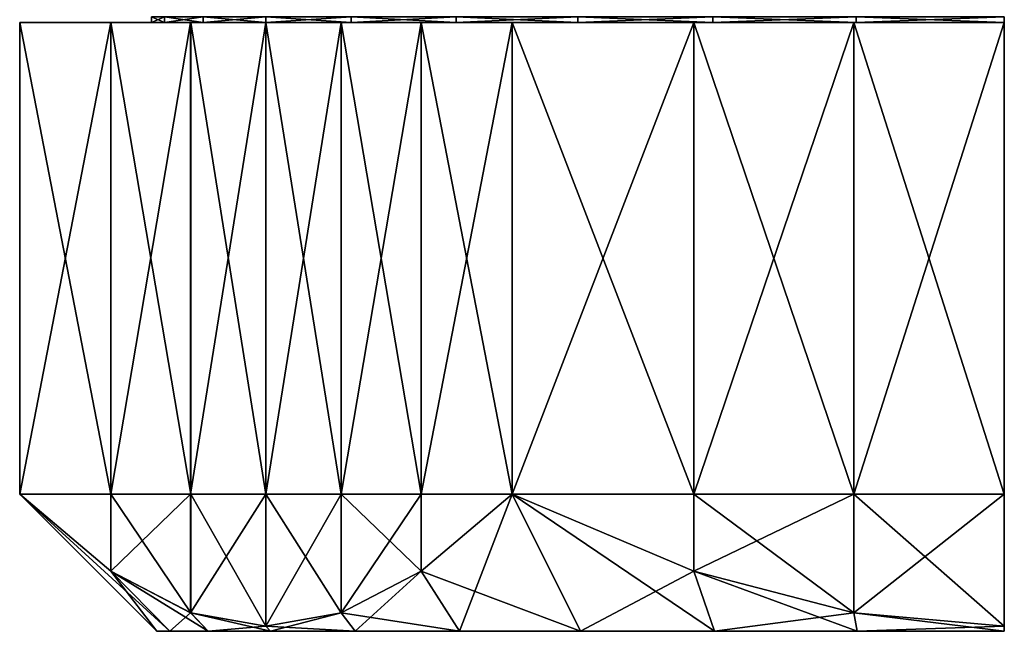
# Model space of a CAD drawing. Extents: x -0.571 to -0.012, y -0.07 to 0.07.
# Drawn here: x -0.143 to -0.137, y -0.04 to -0.036 of the extents above; entities that cross this region are included whole.
import ezdxf

# ---------------------------------------------------------------- set-up
doc = ezdxf.new("R2010")
doc.units = 0
doc.header["$MEASUREMENT"] = 0
doc.layers.get('0').update_dxf_attribs({"linetype": 'CONTINUOUS'})

msp = doc.modelspace()

# ---------------------------------------------------------------- linework, layer by layer
for points in [[(-0.1424142, -0.0392084, -0.0015712), (-0.1424142, -0.0363616, -0.0015712), (-0.1429627, -0.0363616, -0.0025211)], [(-0.1424142, -0.0392084, -0.0015712), (-0.1429627, -0.0363616, -0.0025211), (-0.1429627, -0.0392084, -0.0025211)], [(-0.1424142, -0.0363616, -0.0015712), (-0.1421674, -0.0363616, -0.0025211), (-0.1429627, -0.0363616, -0.0025211)], [(-0.1429627, -0.0392084, -0.0025211), (-0.1429627, -0.0363616, -0.0025211), (-0.1424142, -0.0363616, -0.003471)], [(-0.1429627, -0.0392084, -0.0025211), (-0.1424142, -0.0363616, -0.003471), (-0.1424142, -0.0392084, -0.003471)], [(-0.1429627, -0.0363616, -0.0025211), (-0.1421674, -0.0363616, -0.0025211), (-0.1420893, -0.0363616, -0.0034137)], [(-0.1429627, -0.0363616, -0.0025211), (-0.1420893, -0.0363616, -0.0034137), (-0.1424142, -0.0363616, -0.003471)], [(-0.1419319, -0.0392084, -0.0007358), (-0.1419319, -0.0363616, -0.0007358), (-0.1424142, -0.0363616, -0.0015712)], [(-0.1419319, -0.0392084, -0.0007358), (-0.1424142, -0.0363616, -0.0015712), (-0.1424142, -0.0392084, -0.0015712)], [(-0.1419319, -0.0363616, -0.0007358), (-0.1420893, -0.0363616, -0.0016285), (-0.1424142, -0.0363616, -0.0015712)], [(-0.1424142, -0.0363616, -0.0015712), (-0.1420893, -0.0363616, -0.0016285), (-0.1421674, -0.0363616, -0.0025211)], [(-0.1424142, -0.0392084, -0.003471), (-0.1424142, -0.0363616, -0.003471), (-0.141932, -0.0363616, -0.0043063)], [(-0.1424142, -0.0392084, -0.003471), (-0.141932, -0.0363616, -0.0043063), (-0.141932, -0.0392084, -0.0043063)], [(-0.1424142, -0.0363616, -0.003471), (-0.1420893, -0.0363616, -0.0034137), (-0.1418574, -0.0363616, -0.0042792)], [(-0.1424142, -0.0363616, -0.003471), (-0.1418574, -0.0363616, -0.0042792), (-0.141932, -0.0363616, -0.0043063)], [(-0.1420893, -0.0363616, -0.0016285), (-0.1420893, -0.0363294, -0.0016285), (-0.1421674, -0.0363294, -0.0025211)], [(-0.1420893, -0.0363616, -0.0016285), (-0.1421674, -0.0363294, -0.0025211), (-0.1421674, -0.0363616, -0.0025211)], [(-0.1421674, -0.0363616, -0.0025211), (-0.1421674, -0.0363294, -0.0025211), (-0.1420893, -0.0363294, -0.0034137)], [(-0.1421674, -0.0363616, -0.0025211), (-0.1420893, -0.0363294, -0.0034137), (-0.1420893, -0.0363616, -0.0034137)], [(-0.1418574, -0.0363616, -0.000763), (-0.1418574, -0.0363294, -0.000763), (-0.1420893, -0.0363294, -0.0016285)], [(-0.1418574, -0.0363616, -0.000763), (-0.1420893, -0.0363294, -0.0016285), (-0.1420893, -0.0363616, -0.0016285)], [(-0.1420893, -0.0363616, -0.0034137), (-0.1420893, -0.0363294, -0.0034137), (-0.1418574, -0.0363294, -0.0042792)], [(-0.1420893, -0.0363616, -0.0034137), (-0.1418574, -0.0363294, -0.0042792), (-0.1418574, -0.0363616, -0.0042792)], [(-0.1419319, -0.0363616, -0.0007358), (-0.1418574, -0.0363616, -0.000763), (-0.1420893, -0.0363616, -0.0016285)], [(-0.141932, -0.0392084, -0.0043063), (-0.141932, -0.0363616, -0.0043063), (-0.1414787, -0.0363616, -0.0050913)], [(-0.141932, -0.0392084, -0.0043063), (-0.1414787, -0.0363616, -0.0050913), (-0.1414787, -0.0392084, -0.0050913)], [(-0.141932, -0.0363616, -0.0043063), (-0.1418574, -0.0363616, -0.0042792), (-0.1414787, -0.0363616, -0.0050913)], [(-0.1414787, -0.0392084, 0.0000491), (-0.1414787, -0.0363616, 0.0000491), (-0.1419319, -0.0363616, -0.0007358)], [(-0.1414787, -0.0392084, 0.0000491), (-0.1419319, -0.0363616, -0.0007358), (-0.1419319, -0.0392084, -0.0007358)], [(-0.1414787, -0.0363616, 0.0000491), (-0.1418574, -0.0363616, -0.000763), (-0.1419319, -0.0363616, -0.0007358)], [(-0.1414787, -0.0363616, 0.0000491), (-0.1414787, -0.0363294, 0.0000491), (-0.1418574, -0.0363294, -0.000763)], [(-0.1414787, -0.0363616, 0.0000491), (-0.1418574, -0.0363294, -0.000763), (-0.1418574, -0.0363616, -0.000763)], [(-0.1418574, -0.0363616, -0.0042792), (-0.1418574, -0.0363294, -0.0042792), (-0.1414787, -0.0363294, -0.0050913)], [(-0.1418574, -0.0363616, -0.0042792), (-0.1414787, -0.0363294, -0.0050913), (-0.1414787, -0.0363616, -0.0050913)], [(-0.1409648, -0.0363616, 0.0007831), (-0.1409648, -0.0363294, 0.0007831), (-0.1414787, -0.0363294, 0.0000491)], [(-0.1409648, -0.0363616, 0.0007831), (-0.1414787, -0.0363294, 0.0000491), (-0.1414787, -0.0363616, 0.0000491)], [(-0.1414787, -0.0363616, -0.0050913), (-0.1414787, -0.0363294, -0.0050913), (-0.1409648, -0.0363294, -0.0058253)], [(-0.1414787, -0.0363616, -0.0050913), (-0.1409648, -0.0363294, -0.0058253), (-0.1409648, -0.0363616, -0.0058253)], [(-0.1410255, -0.0392084, 0.0008341), (-0.1410255, -0.0363616, 0.0008341), (-0.1414787, -0.0363616, 0.0000491)], [(-0.1410255, -0.0392084, 0.0008341), (-0.1414787, -0.0363616, 0.0000491), (-0.1414787, -0.0392084, 0.0000491)], [(-0.1410255, -0.0363616, 0.0008341), (-0.1409648, -0.0363616, 0.0007831), (-0.1414787, -0.0363616, 0.0000491)], [(-0.1414787, -0.0392084, -0.0050913), (-0.1414787, -0.0363616, -0.0050913), (-0.1410255, -0.0363616, -0.0058763)], [(-0.1414787, -0.0392084, -0.0050913), (-0.1410255, -0.0363616, -0.0058763), (-0.1410255, -0.0392084, -0.0058763)], [(-0.1414787, -0.0363616, -0.0050913), (-0.1409648, -0.0363616, -0.0058253), (-0.1410255, -0.0363616, -0.0058763)], [(-0.1405433, -0.0392084, 0.0016694), (-0.1405433, -0.0363616, 0.0016694), (-0.1410255, -0.0363616, 0.0008341)], [(-0.1405433, -0.0392084, 0.0016694), (-0.1410255, -0.0363616, 0.0008341), (-0.1410255, -0.0392084, 0.0008341)], [(-0.1405433, -0.0363616, 0.0016694), (-0.1409648, -0.0363616, 0.0007831), (-0.1410255, -0.0363616, 0.0008341)], [(-0.1410255, -0.0392084, -0.0058763), (-0.1410255, -0.0363616, -0.0058763), (-0.1405433, -0.0363616, -0.0067116)], [(-0.1410255, -0.0392084, -0.0058763), (-0.1405433, -0.0363616, -0.0067116), (-0.1405433, -0.0392084, -0.0067116)], [(-0.1410255, -0.0363616, -0.0058763), (-0.1409648, -0.0363616, -0.0058253), (-0.1403312, -0.0363616, -0.0064589)], [(-0.1410255, -0.0363616, -0.0058763), (-0.1403312, -0.0363616, -0.0064589), (-0.1405433, -0.0363616, -0.0067116)], [(-0.1403312, -0.0363616, 0.0014167), (-0.1403312, -0.0363294, 0.0014167), (-0.1409648, -0.0363294, 0.0007831)], [(-0.1403312, -0.0363616, 0.0014167), (-0.1409648, -0.0363294, 0.0007831), (-0.1409648, -0.0363616, 0.0007831)], [(-0.1409648, -0.0363616, -0.0058253), (-0.1409648, -0.0363294, -0.0058253), (-0.1403312, -0.0363294, -0.0064589)], [(-0.1409648, -0.0363616, -0.0058253), (-0.1403312, -0.0363294, -0.0064589), (-0.1403312, -0.0363616, -0.0064589)], [(-0.1405433, -0.0363616, 0.0016694), (-0.1403312, -0.0363616, 0.0014167), (-0.1409648, -0.0363616, 0.0007831)], [(-0.1399948, -0.0392084, 0.0026193), (-0.1399948, -0.0363616, 0.0026193), (-0.1405433, -0.0363616, 0.0016694)], [(-0.1399948, -0.0392084, 0.0026193), (-0.1405433, -0.0363616, 0.0016694), (-0.1405433, -0.0392084, 0.0016694)], [(-0.1399948, -0.0363616, 0.0026193), (-0.1403312, -0.0363616, 0.0014167), (-0.1405433, -0.0363616, 0.0016694)], [(-0.1405433, -0.0392084, -0.0067116), (-0.1405433, -0.0363616, -0.0067116), (-0.1399948, -0.0363616, -0.0076615)], [(-0.1405433, -0.0392084, -0.0067116), (-0.1399948, -0.0363616, -0.0076615), (-0.1399948, -0.0392084, -0.0076615)], [(-0.1405433, -0.0363616, -0.0067116), (-0.1403312, -0.0363616, -0.0064589), (-0.1395972, -0.0363616, -0.0069728)], [(-0.1405433, -0.0363616, -0.0067116), (-0.1395972, -0.0363616, -0.0069728), (-0.1399948, -0.0363616, -0.0076615)], [(-0.1395972, -0.0363616, 0.0019306), (-0.1395972, -0.0363294, 0.0019306), (-0.1403312, -0.0363294, 0.0014167)], [(-0.1395972, -0.0363616, 0.0019306), (-0.1403312, -0.0363294, 0.0014167), (-0.1403312, -0.0363616, 0.0014167)], [(-0.1403312, -0.0363616, -0.0064589), (-0.1403312, -0.0363294, -0.0064589), (-0.1395972, -0.0363294, -0.0069728)], [(-0.1403312, -0.0363616, -0.0064589), (-0.1395972, -0.0363294, -0.0069728), (-0.1395972, -0.0363616, -0.0069728)], [(-0.1399948, -0.0363616, 0.0026193), (-0.1395972, -0.0363616, 0.0019306), (-0.1403312, -0.0363616, 0.0014167)], [(-0.138898, -0.0392084, 0.0026193), (-0.138898, -0.0363616, 0.0026193), (-0.1399948, -0.0363616, 0.0026193)], [(-0.138898, -0.0392084, 0.0026193), (-0.1399948, -0.0363616, 0.0026193), (-0.1399948, -0.0392084, 0.0026193)], [(-0.138898, -0.0363616, 0.0026193), (-0.1395972, -0.0363616, 0.0019306), (-0.1399948, -0.0363616, 0.0026193)], [(-0.1399948, -0.0392084, -0.0076615), (-0.1399948, -0.0363616, -0.0076615), (-0.138898, -0.0363616, -0.0076615)], [(-0.1399948, -0.0392084, -0.0076615), (-0.138898, -0.0363616, -0.0076615), (-0.138898, -0.0392084, -0.0076615)], [(-0.1399948, -0.0363616, -0.0076615), (-0.1395972, -0.0363616, -0.0069728), (-0.1387851, -0.0363616, -0.0073515)], [(-0.1399948, -0.0363616, -0.0076615), (-0.1387851, -0.0363616, -0.0073515), (-0.138898, -0.0363616, -0.0076615)], [(-0.1387851, -0.0363616, 0.0023093), (-0.1387851, -0.0363294, 0.0023093), (-0.1395972, -0.0363294, 0.0019306)], [(-0.1387851, -0.0363616, 0.0023093), (-0.1395972, -0.0363294, 0.0019306), (-0.1395972, -0.0363616, 0.0019306)], [(-0.1395972, -0.0363616, -0.0069728), (-0.1395972, -0.0363294, -0.0069728), (-0.1387851, -0.0363294, -0.0073515)], [(-0.1395972, -0.0363616, -0.0069728), (-0.1387851, -0.0363294, -0.0073515), (-0.1387851, -0.0363616, -0.0073515)], [(-0.138898, -0.0363616, 0.0026193), (-0.1387851, -0.0363616, 0.0023093), (-0.1395972, -0.0363616, 0.0019306)], [(-0.1379334, -0.0392084, 0.0026193), (-0.1379334, -0.0363616, 0.0026193), (-0.138898, -0.0363616, 0.0026193)], [(-0.1379334, -0.0392084, 0.0026193), (-0.138898, -0.0363616, 0.0026193), (-0.138898, -0.0392084, 0.0026193)], [(-0.1379334, -0.0363616, 0.0026193), (-0.1387851, -0.0363616, 0.0023093), (-0.138898, -0.0363616, 0.0026193)], [(-0.138898, -0.0392084, -0.0076615), (-0.138898, -0.0363616, -0.0076615), (-0.1379334, -0.0363616, -0.0076615)], [(-0.138898, -0.0392084, -0.0076615), (-0.1379334, -0.0363616, -0.0076615), (-0.1379334, -0.0392084, -0.0076615)], [(-0.138898, -0.0363616, -0.0076615), (-0.1387851, -0.0363616, -0.0073515), (-0.1379196, -0.0363616, -0.0075834)], [(-0.138898, -0.0363616, -0.0076615), (-0.1379196, -0.0363616, -0.0075834), (-0.1379334, -0.0363616, -0.0076615)], [(-0.1379196, -0.0363616, 0.0025412), (-0.1379196, -0.0363294, 0.0025412), (-0.1387851, -0.0363294, 0.0023093)], [(-0.1379196, -0.0363616, 0.0025412), (-0.1387851, -0.0363294, 0.0023093), (-0.1387851, -0.0363616, 0.0023093)], [(-0.1387851, -0.0363616, -0.0073515), (-0.1387851, -0.0363294, -0.0073515), (-0.1379196, -0.0363294, -0.0075834)], [(-0.1387851, -0.0363616, -0.0073515), (-0.1379196, -0.0363294, -0.0075834), (-0.1379196, -0.0363616, -0.0075834)], [(-0.1379334, -0.0363616, 0.0026193), (-0.1379196, -0.0363616, 0.0025412), (-0.1387851, -0.0363616, 0.0023093)], [(-0.137027, -0.0392084, 0.0026193), (-0.137027, -0.0363616, 0.0026193), (-0.1379334, -0.0363616, 0.0026193)], [(-0.137027, -0.0392084, 0.0026193), (-0.1379334, -0.0363616, 0.0026193), (-0.1379334, -0.0392084, 0.0026193)], [(-0.137027, -0.0363616, 0.0026193), (-0.1379196, -0.0363616, 0.0025412), (-0.1379334, -0.0363616, 0.0026193)], [(-0.1379334, -0.0392084, -0.0076615), (-0.1379334, -0.0363616, -0.0076615), (-0.137027, -0.0363616, -0.0076615)], [(-0.1379334, -0.0392084, -0.0076615), (-0.137027, -0.0363616, -0.0076615), (-0.137027, -0.0392084, -0.0076615)], [(-0.1379334, -0.0363616, -0.0076615), (-0.1379196, -0.0363616, -0.0075834), (-0.137027, -0.0363616, -0.0076615)], [(-0.137027, -0.0363616, 0.0026193), (-0.137027, -0.0363294, 0.0026193), (-0.1379196, -0.0363294, 0.0025412)], [(-0.137027, -0.0363616, 0.0026193), (-0.1379196, -0.0363294, 0.0025412), (-0.1379196, -0.0363616, 0.0025412)], [(-0.1379196, -0.0363616, -0.0075834), (-0.1379196, -0.0363294, -0.0075834), (-0.137027, -0.0363294, -0.0076615)], [(-0.1379196, -0.0363616, -0.0075834), (-0.137027, -0.0363294, -0.0076615), (-0.137027, -0.0363616, -0.0076615)], [(-0.1420577, -0.0400358, -0.0016341), (-0.1424142, -0.0396738, -0.0015712), (-0.1429627, -0.0392084, -0.0025211)], [(-0.1420577, -0.0400358, -0.0016341), (-0.1429627, -0.0392084, -0.0025211), (-0.1421353, -0.0400358, -0.0025211)], [(-0.1424142, -0.0396738, -0.0015712), (-0.1424142, -0.0392084, -0.0015712), (-0.1429627, -0.0392084, -0.0025211)], [(-0.1421353, -0.0400358, -0.0025211), (-0.1429627, -0.0392084, -0.0025211), (-0.1424142, -0.0396738, -0.003471)], [(-0.1429627, -0.0392084, -0.0025211), (-0.1424142, -0.0392084, -0.003471), (-0.1424142, -0.0396738, -0.003471)], [(-0.1419319, -0.0399244, -0.0007358), (-0.1419319, -0.0392084, -0.0007358), (-0.1424142, -0.0392084, -0.0015712)], [(-0.1419319, -0.0399244, -0.0007358), (-0.1424142, -0.0392084, -0.0015712), (-0.1424142, -0.0396738, -0.0015712)], [(-0.1424142, -0.0396738, -0.003471), (-0.1424142, -0.0392084, -0.003471), (-0.141932, -0.0392084, -0.0043063)], [(-0.1424142, -0.0396738, -0.003471), (-0.141932, -0.0392084, -0.0043063), (-0.141932, -0.0399244, -0.0043063)], [(-0.141932, -0.0399244, -0.0043063), (-0.141932, -0.0392084, -0.0043063), (-0.1414787, -0.0392084, -0.0050913)], [(-0.141932, -0.0399244, -0.0043063), (-0.1414787, -0.0392084, -0.0050913), (-0.1414787, -0.0400037, -0.0050913)], [(-0.1414787, -0.0400037, 0.0000491), (-0.1414787, -0.0392084, 0.0000491), (-0.1419319, -0.0392084, -0.0007358)], [(-0.1414787, -0.0400037, 0.0000491), (-0.1419319, -0.0392084, -0.0007358), (-0.1419319, -0.0399244, -0.0007358)], [(-0.1410255, -0.0399244, 0.0008341), (-0.1410255, -0.0392084, 0.0008341), (-0.1414787, -0.0392084, 0.0000491)], [(-0.1410255, -0.0399244, 0.0008341), (-0.1414787, -0.0392084, 0.0000491), (-0.1414787, -0.0400037, 0.0000491)], [(-0.1414787, -0.0400037, -0.0050913), (-0.1414787, -0.0392084, -0.0050913), (-0.1410255, -0.0392084, -0.0058763)], [(-0.1414787, -0.0400037, -0.0050913), (-0.1410255, -0.0392084, -0.0058763), (-0.1410255, -0.0399244, -0.0058763)], [(-0.1405433, -0.0396738, 0.0016694), (-0.1405433, -0.0392084, 0.0016694), (-0.1410255, -0.0392084, 0.0008341)], [(-0.1405433, -0.0396738, 0.0016694), (-0.1410255, -0.0392084, 0.0008341), (-0.1410255, -0.0399244, 0.0008341)], [(-0.1410255, -0.0399244, -0.0058763), (-0.1410255, -0.0392084, -0.0058763), (-0.1405433, -0.0392084, -0.0067116)], [(-0.1410255, -0.0399244, -0.0058763), (-0.1405433, -0.0392084, -0.0067116), (-0.1405433, -0.0396738, -0.0067116)], [(-0.1395812, -0.0400358, 0.0019028), (-0.1399948, -0.0392084, 0.0026193), (-0.1405433, -0.0396738, 0.0016694)], [(-0.1399948, -0.0392084, 0.0026193), (-0.1405433, -0.0392084, 0.0016694), (-0.1405433, -0.0396738, 0.0016694)], [(-0.1403106, -0.0400358, -0.0064343), (-0.1405433, -0.0396738, -0.0067116), (-0.1399948, -0.0392084, -0.0076615)], [(-0.1405433, -0.0396738, -0.0067116), (-0.1405433, -0.0392084, -0.0067116), (-0.1399948, -0.0392084, -0.0076615)], [(-0.1403106, -0.0400358, -0.0064343), (-0.1399948, -0.0392084, -0.0076615), (-0.1395812, -0.0400358, -0.006945)], [(-0.1387742, -0.0400358, 0.0022791), (-0.138898, -0.0396738, 0.0026193), (-0.1399948, -0.0392084, 0.0026193)], [(-0.1387742, -0.0400358, 0.0022791), (-0.1399948, -0.0392084, 0.0026193), (-0.1395812, -0.0400358, 0.0019028)], [(-0.138898, -0.0396738, 0.0026193), (-0.138898, -0.0392084, 0.0026193), (-0.1399948, -0.0392084, 0.0026193)], [(-0.1395812, -0.0400358, -0.006945), (-0.1399948, -0.0392084, -0.0076615), (-0.138898, -0.0396738, -0.0076615)], [(-0.1399948, -0.0392084, -0.0076615), (-0.138898, -0.0392084, -0.0076615), (-0.138898, -0.0396738, -0.0076615)], [(-0.1379334, -0.0399244, 0.0026193), (-0.1379334, -0.0392084, 0.0026193), (-0.138898, -0.0392084, 0.0026193)], [(-0.1379334, -0.0399244, 0.0026193), (-0.138898, -0.0392084, 0.0026193), (-0.138898, -0.0396738, 0.0026193)], [(-0.138898, -0.0396738, -0.0076615), (-0.138898, -0.0392084, -0.0076615), (-0.1379334, -0.0392084, -0.0076615)], [(-0.138898, -0.0396738, -0.0076615), (-0.1379334, -0.0392084, -0.0076615), (-0.1379334, -0.0399244, -0.0076615)], [(-0.137027, -0.0400037, 0.0026193), (-0.137027, -0.0392084, 0.0026193), (-0.1379334, -0.0392084, 0.0026193)], [(-0.137027, -0.0400037, 0.0026193), (-0.1379334, -0.0392084, 0.0026193), (-0.1379334, -0.0399244, 0.0026193)], [(-0.1379334, -0.0399244, -0.0076615), (-0.1379334, -0.0392084, -0.0076615), (-0.137027, -0.0392084, -0.0076615)], [(-0.1379334, -0.0399244, -0.0076615), (-0.137027, -0.0392084, -0.0076615), (-0.137027, -0.0400037, -0.0076615)], [(-0.1418272, -0.0400358, -0.000774), (-0.1419319, -0.0399244, -0.0007358), (-0.1424142, -0.0396738, -0.0015712)], [(-0.1418272, -0.0400358, -0.000774), (-0.1424142, -0.0396738, -0.0015712), (-0.1420577, -0.0400358, -0.0016341)], [(-0.1420577, -0.0400358, -0.0034081), (-0.1424142, -0.0396738, -0.003471), (-0.141932, -0.0399244, -0.0043063)], [(-0.1421353, -0.0400358, -0.0025211), (-0.1424142, -0.0396738, -0.003471), (-0.1420577, -0.0400358, -0.0034081)], [(-0.1403106, -0.0400358, 0.0013921), (-0.1405433, -0.0396738, 0.0016694), (-0.1410255, -0.0399244, 0.0008341)], [(-0.1409402, -0.0400358, -0.0058046), (-0.1410255, -0.0399244, -0.0058763), (-0.1405433, -0.0396738, -0.0067116)], [(-0.1409402, -0.0400358, -0.0058046), (-0.1405433, -0.0396738, -0.0067116), (-0.1403106, -0.0400358, -0.0064343)], [(-0.1395812, -0.0400358, 0.0019028), (-0.1405433, -0.0396738, 0.0016694), (-0.1403106, -0.0400358, 0.0013921)], [(-0.1395812, -0.0400358, -0.006945), (-0.138898, -0.0396738, -0.0076615), (-0.1387742, -0.0400358, -0.0073213)], [(-0.1379141, -0.0400358, 0.0025096), (-0.1379334, -0.0399244, 0.0026193), (-0.138898, -0.0396738, 0.0026193)], [(-0.1379141, -0.0400358, 0.0025096), (-0.138898, -0.0396738, 0.0026193), (-0.1387742, -0.0400358, 0.0022791)], [(-0.1387742, -0.0400358, -0.0073213), (-0.138898, -0.0396738, -0.0076615), (-0.1379334, -0.0399244, -0.0076615)], [(-0.1420577, -0.0400358, -0.0034081), (-0.141932, -0.0399244, -0.0043063), (-0.1418272, -0.0400358, -0.0042682)], [(-0.1418272, -0.0400358, -0.0042682), (-0.141932, -0.0399244, -0.0043063), (-0.1414787, -0.0400037, -0.0050913)], [(-0.1414509, -0.0400358, 0.0000331), (-0.1414787, -0.0400037, 0.0000491), (-0.1419319, -0.0399244, -0.0007358)], [(-0.1414509, -0.0400358, 0.0000331), (-0.1419319, -0.0399244, -0.0007358), (-0.1418272, -0.0400358, -0.000774)], [(-0.1409402, -0.0400358, 0.0007625), (-0.1410255, -0.0399244, 0.0008341), (-0.1414787, -0.0400037, 0.0000491)], [(-0.1414509, -0.0400358, -0.0050752), (-0.1414787, -0.0400037, -0.0050913), (-0.1410255, -0.0399244, -0.0058763)], [(-0.1414509, -0.0400358, -0.0050752), (-0.1410255, -0.0399244, -0.0058763), (-0.1409402, -0.0400358, -0.0058046)], [(-0.1403106, -0.0400358, 0.0013921), (-0.1410255, -0.0399244, 0.0008341), (-0.1409402, -0.0400358, 0.0007625)], [(-0.1387742, -0.0400358, -0.0073213), (-0.1379334, -0.0399244, -0.0076615), (-0.1379141, -0.0400358, -0.0075518)], [(-0.137027, -0.0400358, 0.0025872), (-0.137027, -0.0400037, 0.0026193), (-0.1379334, -0.0399244, 0.0026193)], [(-0.137027, -0.0400358, 0.0025872), (-0.1379334, -0.0399244, 0.0026193), (-0.1379141, -0.0400358, 0.0025096)], [(-0.1379141, -0.0400358, -0.0075518), (-0.1379334, -0.0399244, -0.0076615), (-0.137027, -0.0400037, -0.0076615)], [(-0.1418272, -0.0400358, -0.0042682), (-0.1414787, -0.0400037, -0.0050913), (-0.1414509, -0.0400358, -0.0050752)], [(-0.1409402, -0.0400358, 0.0007625), (-0.1414787, -0.0400037, 0.0000491), (-0.1414509, -0.0400358, 0.0000331)], [(-0.1379141, -0.0400358, -0.0075518), (-0.137027, -0.0400037, -0.0076615), (-0.137027, -0.0400358, -0.0076294)], [(-0.1370279, -0.0400358, -0.0025209), (-0.1420577, -0.0400358, -0.0016341), (-0.1421353, -0.0400358, -0.0025211)], [(-0.1370279, -0.0400358, -0.0025209), (-0.1421353, -0.0400358, -0.0025211), (-0.1370279, -0.0400358, -0.0025211)], [(-0.1370279, -0.0400358, -0.0025211), (-0.1421353, -0.0400358, -0.0025211), (-0.1420577, -0.0400358, -0.0034081)], [(-0.1370279, -0.0400358, -0.0025208), (-0.1418272, -0.0400358, -0.000774), (-0.1420577, -0.0400358, -0.0016341)], [(-0.1370279, -0.0400358, -0.0025208), (-0.1420577, -0.0400358, -0.0016341), (-0.1370279, -0.0400358, -0.0025209)], [(-0.1370279, -0.0400358, -0.0025213), (-0.1420577, -0.0400358, -0.0034081), (-0.1418272, -0.0400358, -0.0042682)], [(-0.1370279, -0.0400358, -0.0025211), (-0.1420577, -0.0400358, -0.0034081), (-0.1370279, -0.0400358, -0.0025213)], [(-0.1370278, -0.0400358, -0.0025206), (-0.1414509, -0.0400358, 0.0000331), (-0.1418272, -0.0400358, -0.000774)], [(-0.1370278, -0.0400358, -0.0025206), (-0.1418272, -0.0400358, -0.000774), (-0.1370279, -0.0400358, -0.0025208)], [(-0.1370279, -0.0400358, -0.0025214), (-0.1418272, -0.0400358, -0.0042682), (-0.1414509, -0.0400358, -0.0050752)], [(-0.1370279, -0.0400358, -0.0025213), (-0.1418272, -0.0400358, -0.0042682), (-0.1370279, -0.0400358, -0.0025214)], [(-0.1370277, -0.0400358, -0.0025205), (-0.1409402, -0.0400358, 0.0007625), (-0.1414509, -0.0400358, 0.0000331)], [(-0.1370277, -0.0400358, -0.0025205), (-0.1414509, -0.0400358, 0.0000331), (-0.1370278, -0.0400358, -0.0025206)], [(-0.1370279, -0.0400358, -0.0025214), (-0.1414509, -0.0400358, -0.0050752), (-0.1370278, -0.0400358, -0.0025216)], [(-0.1370278, -0.0400358, -0.0025216), (-0.1414509, -0.0400358, -0.0050752), (-0.1409402, -0.0400358, -0.0058046)], [(-0.1370275, -0.0400358, -0.0025203), (-0.1403106, -0.0400358, 0.0013921), (-0.1409402, -0.0400358, 0.0007625)], [(-0.1370275, -0.0400358, -0.0025203), (-0.1409402, -0.0400358, 0.0007625), (-0.1370277, -0.0400358, -0.0025205)], [(-0.1370278, -0.0400358, -0.0025216), (-0.1409402, -0.0400358, -0.0058046), (-0.1370277, -0.0400358, -0.0025217)], [(-0.1370277, -0.0400358, -0.0025217), (-0.1409402, -0.0400358, -0.0058046), (-0.1403106, -0.0400358, -0.0064343)], [(-0.1370275, -0.0400358, -0.0025203), (-0.1395812, -0.0400358, 0.0019028), (-0.1403106, -0.0400358, 0.0013921)], [(-0.1370277, -0.0400358, -0.0025217), (-0.1403106, -0.0400358, -0.0064343), (-0.1370276, -0.0400358, -0.0025218)], [(-0.1370276, -0.0400358, -0.0025218), (-0.1403106, -0.0400358, -0.0064343), (-0.1395812, -0.0400358, -0.006945)], [(-0.1370273, -0.0400358, -0.0025202), (-0.1387742, -0.0400358, 0.0022791), (-0.1395812, -0.0400358, 0.0019028)], [(-0.1370273, -0.0400358, -0.0025202), (-0.1395812, -0.0400358, 0.0019028), (-0.1370275, -0.0400358, -0.0025203)], [(-0.1370276, -0.0400358, -0.0025218), (-0.1395812, -0.0400358, -0.006945), (-0.1387742, -0.0400358, -0.0073213)], [(-0.1370272, -0.0400358, -0.0025202), (-0.1379141, -0.0400358, 0.0025096), (-0.1387742, -0.0400358, 0.0022791)], [(-0.1370272, -0.0400358, -0.0025202), (-0.1387742, -0.0400358, 0.0022791), (-0.1370273, -0.0400358, -0.0025202)], [(-0.1370273, -0.0400358, -0.002522), (-0.1387742, -0.0400358, -0.0073213), (-0.1379141, -0.0400358, -0.0075518)], [(-0.1370276, -0.0400358, -0.0025218), (-0.1387742, -0.0400358, -0.0073213), (-0.1370273, -0.0400358, -0.002522)], [(-0.137027, -0.0400358, -0.0025202), (-0.137027, -0.0400358, 0.0025872), (-0.1379141, -0.0400358, 0.0025096)], [(-0.137027, -0.0400358, -0.0025202), (-0.1379141, -0.0400358, 0.0025096), (-0.1370272, -0.0400358, -0.0025202)], [(-0.1370272, -0.0400358, -0.002522), (-0.1379141, -0.0400358, -0.0075518), (-0.137027, -0.0400358, -0.0076294)], [(-0.1370273, -0.0400358, -0.002522), (-0.1379141, -0.0400358, -0.0075518), (-0.1370272, -0.0400358, -0.002522)], [(-0.1370272, -0.0400358, -0.002522), (-0.137027, -0.0400358, -0.0076294), (-0.137027, -0.0400358, -0.002522)]]:
    msp.add_3dface(points)

doc.saveas('drawing.dxf')
